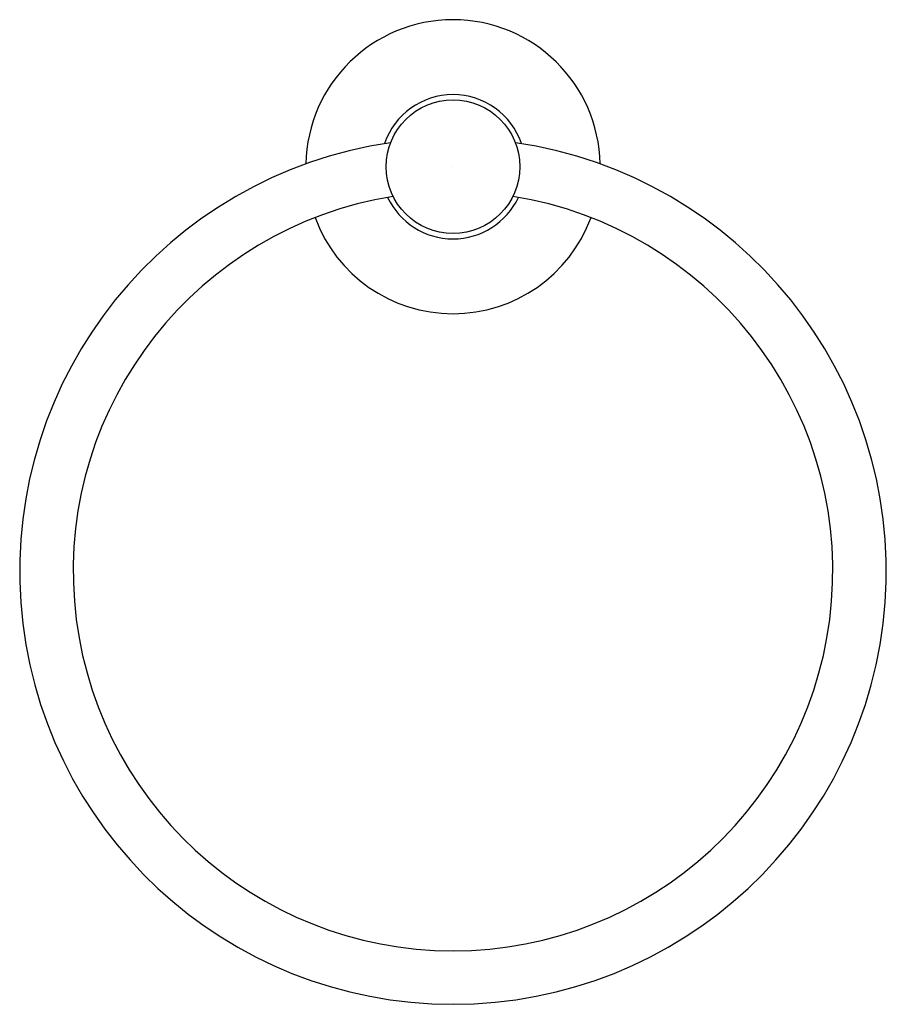
# Model space of a CAD drawing. Extents: x 376.74 to 383.12, y 20.97 to 28.23.
import ezdxf

# ---------------------------------------------------------------- set-up
doc = ezdxf.new("R2010")
doc.units = 0
doc.header["$LTSCALE"] = 0.64311
doc.layers.get('0').update_dxf_attribs({"color": 255, "linetype": 'CONTINUOUS'})
doc.layers.get('DEFPOINTS').update_dxf_attribs({"linetype": 'CONTINUOUS'})
doc.styles.get("Standard").update_dxf_attribs({"font": 'txt', "width": 0.8})

msp = doc.modelspace()

# ---------------------------------------------------------------- linework, layer by layer
msp.add_circle((379.9269, 27.1429), 0.4921)
for centre, radius, start, end in [((379.9269, 27.1429), 1.0827, 1.08139, 178.9183), ((379.9269, 27.1429), 0.5315, 18.62576, 161.37393), ((379.9269, 24.1637), 3.189, 98.28218, 81.71751), ((379.9269, 24.1637), 2.7953, 99.07213, 80.92756), ((379.9269, 27.1429), 0.5315, 205.12332, 334.87638), ((379.9269, 27.1429), 0.5315, 205.12332, 334.87638), ((379.9269, 27.1429), 1.0827, 200.26349, 339.7362)]:
    msp.add_arc(centre, radius, start, end)

# ---------------------------------------------------------------- texts
at = {"layer": 'DEFPOINTS'}
for tag, p, s in [('TRADENAME', (379.9226, 27.145), 'VIR STIL'), ('MODELNUMBER', (379.9226, 27.1466), 'P80264-00'), ('PRODUCT', (379.9226, 27.1433), 'TOWEL RING')]:
    msp.add_attdef(tag, p, s, height=0.001, dxfattribs=at)

doc.saveas('drawing.dxf')
